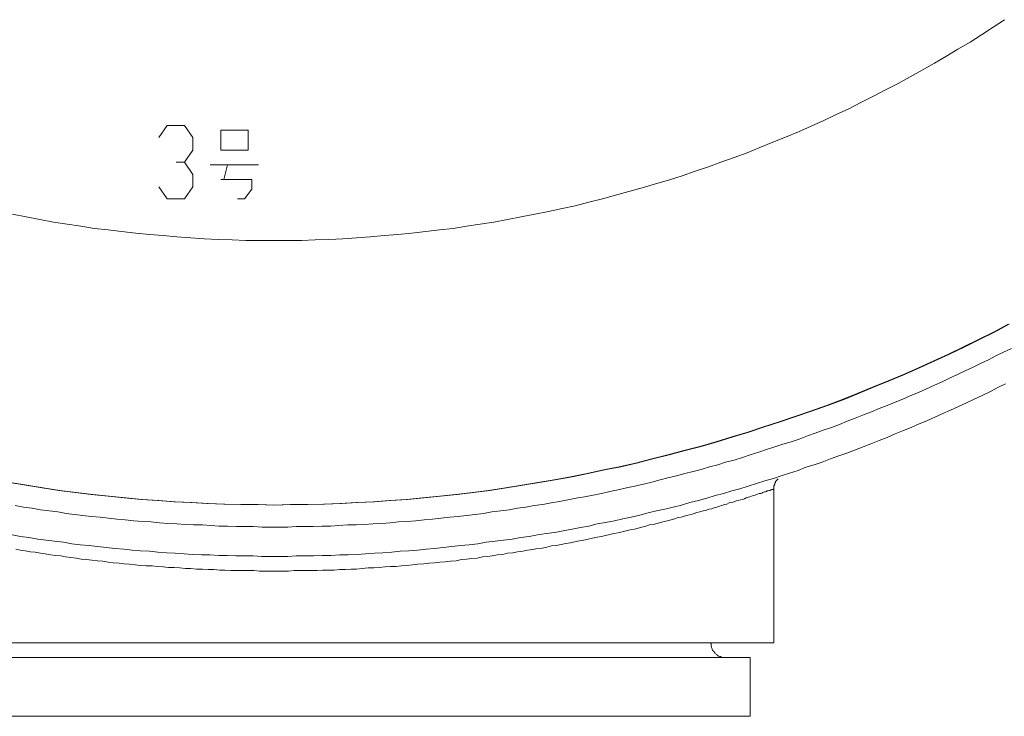
# Model space of a CAD drawing. Units: inches. Extents: x 149.1 to 232.2, y -281.8 to -222.7.
# Drawn here: x 209.7 to 216, y -262.2 to -257.7 of the extents above; entities that cross this region are included whole.
import ezdxf

# ---------------------------------------------------------------- set-up
doc = ezdxf.new("R2010")
doc.units = ezdxf.units.IN
doc.header["$MEASUREMENT"] = 0
doc.layers.add('图层 1', color=7, linetype='Continuous')

msp = doc.modelspace()

# ---------------------------------------------------------------- linework, layer by layer
at = {"layer": '图层 1', "lineweight": 9}
for points in [[(209.6258, -258.9702), (209.7133, -258.9871), (209.8008, -259.004), (209.8883, -259.0205), (209.9758, -259.034), (210.0633, -259.0474), (210.1508, -259.0612), (210.2383, -259.0712), (210.3258, -259.0812), (210.4168, -259.0912), (210.5043, -259.1015), (210.5918, -259.108), (210.6793, -259.1149), (210.7699, -259.1215), (210.8574, -259.1284), (210.9449, -259.1318), (211.0355, -259.1349), (211.123, -259.1384), (211.214, -259.1384), (211.3015, -259.1384), (211.389, -259.1384), (211.4799, -259.1384), (211.5674, -259.1349), (211.655, -259.1318), (211.7459, -259.1284), (211.8334, -259.1215), (211.9206, -259.1149), (212.0115, -259.108), (212.099, -259.1015), (212.1862, -259.0912), (212.2771, -259.0812), (212.3646, -259.0712), (212.4521, -259.0612), (212.5397, -259.0474), (212.6272, -259.034), (212.7147, -259.0205), (212.8022, -259.004), (212.8897, -258.9871), (212.9772, -258.9702), (213.0647, -258.9534), (213.1522, -258.933), (213.2363, -258.9162), (213.3238, -258.8927), (213.4113, -258.8727), (213.4953, -258.849), (213.5794, -258.8255), (213.6669, -258.8018), (213.7509, -258.7749), (213.835, -258.7515), (213.9225, -258.7246), (214.0066, -258.6939), (214.0906, -258.6671), (214.1716, -258.6368), (214.2557, -258.6068), (214.3397, -258.5765), (214.4207, -258.5427), (214.5047, -258.5089), (214.5854, -258.4755), (214.6694, -258.4418), (214.75, -258.4046), (214.831, -258.3677), (214.9119, -258.3305), (214.9926, -258.2936), (215.0697, -258.2533), (215.1503, -258.213), (215.2282, -258.1724), (215.3088, -258.132), (215.386, -258.0883), (215.4635, -258.0445), (215.541, -258.0008), (215.6147, -257.957), (215.6923, -257.9098), (215.7698, -257.8661), (215.8435, -257.8189), (215.9179, -257.7686), (215.9916, -257.7214)], [(210.5649, -258.4786), (210.6187, -258.4015), (210.7296, -258.4015), (210.7833, -258.4786), (210.7833, -258.5596), (210.7296, -258.6368), (210.6759, -258.6368)], [(210.9618, -258.4314), (211.1368, -258.4314), (211.1368, -258.5596), (210.9618, -258.5596), (210.9618, -258.4314), (210.9618, -258.4314)], [(210.7296, -258.6368), (210.7833, -258.7146), (210.7833, -258.7952), (210.7296, -258.8727), (210.6187, -258.8727), (210.5649, -258.7952)], [(210.8943, -258.6536), (211.204, -258.6536)], [(211.0056, -258.6536), (210.9818, -258.748)], [(210.9618, -258.748), (211.1602, -258.748), (211.1602, -258.8087), (211.1134, -258.8727), (211.0693, -258.8727)], [(209.6058, -260.6935), (209.7102, -260.7104), (209.8146, -260.7272), (209.9221, -260.7438), (210.0265, -260.7576), (210.1308, -260.7706), (210.2383, -260.781), (210.3427, -260.791), (210.4505, -260.8013), (210.558, -260.8079), (210.6621, -260.8178), (210.7699, -260.8213), (210.8743, -260.8278), (210.9818, -260.8316), (211.0896, -260.8347), (211.194, -260.8347), (211.3015, -260.8382), (211.409, -260.8347), (211.5137, -260.8347), (211.6212, -260.8316), (211.7287, -260.8278), (211.8334, -260.8213), (211.9409, -260.8178), (212.0449, -260.8079), (212.1528, -260.8013), (212.2572, -260.791), (212.3646, -260.781), (212.469, -260.7706), (212.5769, -260.7576), (212.6809, -260.7438), (212.7887, -260.7272), (212.8931, -260.7104), (212.9972, -260.6935), (213.1015, -260.6766), (213.2059, -260.6563), (213.3134, -260.6363), (213.4178, -260.6125), (213.5187, -260.5925), (213.6231, -260.5688), (213.7275, -260.5419), (213.8316, -260.515), (213.9329, -260.4881), (214.0369, -260.4613), (214.1378, -260.431), (214.2422, -260.4006), (214.3432, -260.3703), (214.4441, -260.3366), (214.5447, -260.3031), (214.646, -260.2694), (214.7466, -260.2356), (214.8479, -260.1988), (214.9454, -260.1616), (215.0463, -260.1212), (215.1441, -260.0809), (215.2447, -260.0406), (215.3426, -260), (215.4397, -259.9562), (215.5376, -259.9125), (215.632, -259.8687), (215.7291, -259.8219), (215.8235, -259.7747), (215.9214, -259.7275), (216.0151, -259.6768)], [(209.6127, -260.6935), (209.7167, -260.7104), (209.8211, -260.7272), (209.929, -260.7438), (210.033, -260.7576), (210.1408, -260.7706), (210.2452, -260.781), (210.3527, -260.791), (210.4571, -260.8013), (210.5649, -260.8079), (210.669, -260.8178), (210.7765, -260.8213), (210.8812, -260.8278), (210.9887, -260.8316), (211.0962, -260.8347), (211.2009, -260.8347), (211.3084, -260.8382), (211.4159, -260.8347), (211.5203, -260.8347), (211.6281, -260.8316), (211.7356, -260.8278), (211.84, -260.8213), (211.9478, -260.8178), (212.0518, -260.8079), (212.1593, -260.8013), (212.2671, -260.791), (212.3715, -260.781), (212.479, -260.7706), (212.5834, -260.7576), (212.6878, -260.7438), (212.7953, -260.7272), (212.8997, -260.7104), (213.0041, -260.6935), (213.1081, -260.6766), (213.2159, -260.6563), (213.3203, -260.6363), (213.4244, -260.6125), (213.5291, -260.5925), (213.6297, -260.5688), (213.7341, -260.5419), (213.8385, -260.515), (213.9425, -260.4881), (214.0438, -260.4613), (214.1478, -260.431), (214.2491, -260.4006), (214.3497, -260.3703), (214.451, -260.3366), (214.5516, -260.3031), (214.6529, -260.2694), (214.7535, -260.2356), (214.8548, -260.1988), (214.9554, -260.1616), (215.0532, -260.1212), (215.1503, -260.0809), (215.2516, -260.0406), (215.3491, -260), (215.4466, -259.9562), (215.5445, -259.9125), (215.6385, -259.8687), (215.736, -259.8219), (215.8304, -259.7747), (215.9276, -259.7275), (216.022, -259.6768)], [(209.643, -260.8416), (209.6968, -260.8516), (209.7505, -260.8585), (209.8042, -260.8685), (209.8614, -260.8754), (209.9152, -260.8819), (209.9693, -260.8919), (210.023, -260.8988), (210.0771, -260.9057), (210.1308, -260.9122), (210.188, -260.9157), (210.2418, -260.9222), (210.2955, -260.9291), (210.3493, -260.9326), (210.403, -260.9391), (210.4605, -260.9426), (210.5143, -260.9457), (210.568, -260.9525), (210.6221, -260.956), (210.6793, -260.9594), (210.733, -260.9629), (210.7868, -260.966), (210.844, -260.966), (210.8977, -260.9694), (210.9515, -260.9729), (211.0056, -260.9729), (211.0627, -260.976), (211.1165, -260.976), (211.1706, -260.976), (211.2278, -260.9794), (211.2815, -260.9794), (211.3352, -260.9794), (211.3924, -260.9794), (211.4462, -260.976), (211.4999, -260.976), (211.5537, -260.976), (211.6109, -260.9729), (211.6649, -260.9729), (211.719, -260.9694), (211.7762, -260.966), (211.83, -260.966), (211.8837, -260.9629), (211.9375, -260.9594), (211.9946, -260.956), (212.0484, -260.9525), (212.1021, -260.9457), (212.1562, -260.9426), (212.2134, -260.9391), (212.2671, -260.9326), (212.3212, -260.9291), (212.375, -260.9222), (212.4322, -260.9157), (212.4859, -260.9122), (212.5397, -260.9057), (212.5934, -260.8988), (212.6471, -260.8919), (212.7012, -260.8819), (212.7584, -260.8754), (212.8125, -260.8685), (212.8662, -260.8585), (212.92, -260.8516), (212.9737, -260.8416), (213.0275, -260.8347), (213.0812, -260.8247), (213.1353, -260.8147), (213.1891, -260.8044), (213.2431, -260.7944), (213.2969, -260.7844), (213.3506, -260.7744), (213.4044, -260.7641), (213.4581, -260.7507), (213.5119, -260.7407), (213.5659, -260.7272), (213.6197, -260.7169), (213.6738, -260.7035), (213.7275, -260.69), (213.7813, -260.6766), (213.8316, -260.6632), (213.8853, -260.6497), (213.9394, -260.6363), (213.9931, -260.6225), (214.0438, -260.6094), (214.0975, -260.5925), (214.1513, -260.5791), (214.2016, -260.5622), (214.2557, -260.5488), (214.3094, -260.5319), (214.36, -260.515), (214.4138, -260.4981), (214.4641, -260.4813), (214.5178, -260.4644), (214.5685, -260.4475), (214.6226, -260.431), (214.6729, -260.4141), (214.7266, -260.3941), (214.7769, -260.3772), (214.8275, -260.3569), (214.8816, -260.34), (214.9319, -260.32), (214.9822, -260.2994), (215.0329, -260.2794), (215.0866, -260.2594), (215.1373, -260.2391), (215.1876, -260.2187), (215.2379, -260.1988), (215.2885, -260.1784), (215.3391, -260.1581), (215.3894, -260.1347), (215.4397, -260.1147), (215.4904, -260.0909), (215.541, -260.0672), (215.5913, -260.0472), (215.6385, -260.0237), (215.6892, -260), (215.7395, -259.9766), (215.7898, -259.9528), (215.837, -259.9294), (215.8876, -259.9059), (215.9345, -259.8791), (215.9847, -259.8553), (216.0354, -259.8319)], [(209.6227, -261.0301), (209.6768, -261.0401), (209.7305, -261.0469), (209.7877, -261.0569), (209.8415, -261.0638), (209.8952, -261.0704), (209.9524, -261.0769), (210.0061, -261.0873), (210.0599, -261.0938), (210.1171, -261.0972), (210.1712, -261.1041), (210.2283, -261.1107), (210.2821, -261.1176), (210.3393, -261.121), (210.3934, -261.1276), (210.4471, -261.131), (210.5043, -261.1341), (210.558, -261.141), (210.6152, -261.1444), (210.669, -261.1479), (210.7262, -261.151), (210.7799, -261.1548), (210.8371, -261.1579), (210.8908, -261.1579), (210.9484, -261.1613), (211.0021, -261.1613), (211.0593, -261.1648), (211.1134, -261.1648), (211.1706, -261.1648), (211.2243, -261.1679), (211.2815, -261.1679), (211.3352, -261.1679), (211.3924, -261.1679), (211.4462, -261.1648), (211.5034, -261.1648), (211.5571, -261.1648), (211.6143, -261.1613), (211.668, -261.1613), (211.7256, -261.1579), (211.7793, -261.1579), (211.8365, -261.1548), (211.8906, -261.151), (211.9478, -261.1479), (212.0015, -261.1444), (212.0587, -261.141), (212.1125, -261.1341), (212.1697, -261.131), (212.2234, -261.1276), (212.2806, -261.121), (212.3343, -261.1176), (212.3881, -261.1107), (212.4453, -261.1041), (212.4993, -261.0972), (212.5565, -261.0938), (212.6106, -261.0873), (212.6644, -261.0769), (212.7216, -261.0704), (212.7753, -261.0638), (212.8325, -261.0569), (212.8862, -261.0469), (212.94, -261.0401), (212.9937, -261.0301), (213.0509, -261.0201), (213.105, -261.0132), (213.1587, -261.0028), (213.2159, -260.9929), (213.27, -260.9829), (213.3238, -260.9729), (213.3775, -260.9594), (213.4312, -260.9491), (213.4884, -260.9391), (213.5422, -260.9257), (213.5963, -260.9157), (213.65, -260.9019), (213.7038, -260.8885), (213.7578, -260.8754), (213.8116, -260.865), (213.8653, -260.8516), (213.9191, -260.8382), (213.9728, -260.8213), (214.0269, -260.8079), (214.0806, -260.7944), (214.1347, -260.7775), (214.1885, -260.7641), (214.2422, -260.7472), (214.2925, -260.7338), (214.3463, -260.7169), (214.4003, -260.7004), (214.4541, -260.6835), (214.5082, -260.6666), (214.5585, -260.6497), (214.6122, -260.6328), (214.666, -260.616), (214.7166, -260.5956), (214.7704, -260.5791), (214.821, -260.5622), (214.8747, -260.5419), (214.9285, -260.5216), (214.9788, -260.505), (215.0294, -260.4847), (215.0835, -260.4644), (215.1338, -260.4444), (215.1876, -260.4241), (215.2379, -260.4041), (215.2885, -260.3803), (215.3426, -260.3603), (215.3929, -260.34), (215.4432, -260.3166), (215.4938, -260.2963), (215.5445, -260.2728), (215.5948, -260.2491), (215.6451, -260.2291), (215.6957, -260.2053), (215.7463, -260.1819), (215.7966, -260.1581), (215.8469, -260.1347), (215.8976, -260.1113), (215.9482, -260.084), (215.9985, -260.0606)], [(214.5113, -260.7338), (214.5113, -260.7303), (214.5113, -260.7272), (214.5113, -260.7238), (214.5113, -260.7203), (214.5113, -260.7169), (214.5113, -260.7135), (214.5147, -260.7104), (214.5147, -260.7069), (214.5147, -260.7035), (214.5178, -260.7035), (214.5178, -260.7004), (214.5178, -260.6966), (214.5213, -260.6935), (214.5213, -260.69), (214.5213, -260.6866), (214.5247, -260.6866), (214.5247, -260.6835), (214.5282, -260.6835), (214.5282, -260.6797), (214.5316, -260.6766), (214.5351, -260.6731), (214.5385, -260.6697)], [(214.5082, -260.7338), (214.5082, -260.7372), (214.5047, -260.7372), (214.5013, -260.7372), (214.4978, -260.7372), (214.4978, -260.7407), (214.4944, -260.7407), (214.491, -260.7407), (214.4844, -260.7438), (214.481, -260.7438), (214.4744, -260.7472), (214.4675, -260.7472), (214.4641, -260.7507), (214.4575, -260.7538), (214.451, -260.7538), (214.4407, -260.7576), (214.4338, -260.7607), (214.4272, -260.7641), (214.4172, -260.7641), (214.4069, -260.7675), (214.4003, -260.7706), (214.3904, -260.7744), (214.38, -260.7775), (214.3669, -260.781), (214.3566, -260.7844), (214.3463, -260.7875), (214.3332, -260.791), (214.3228, -260.7979), (214.3094, -260.8013), (214.296, -260.8044), (214.2825, -260.8079), (214.2691, -260.8113), (214.2557, -260.8178), (214.2388, -260.8213), (214.2253, -260.8247), (214.2085, -260.8316), (214.195, -260.8347), (214.1781, -260.8416), (214.1616, -260.8447), (214.1444, -260.8516), (214.1278, -260.8551), (214.111, -260.8616), (214.0941, -260.865), (214.0741, -260.8719), (214.0569, -260.8754), (214.0369, -260.8819), (214.0169, -260.8854), (213.9997, -260.8919), (213.9797, -260.8988), (213.9597, -260.9019), (213.936, -260.9088), (213.9156, -260.9157), (213.8956, -260.9188), (213.8757, -260.9257), (213.8519, -260.9326), (213.8281, -260.9391), (213.8081, -260.9426), (213.7847, -260.9491), (213.7613, -260.956), (213.7375, -260.9629), (213.7137, -260.966), (213.6903, -260.9729), (213.6634, -260.9794), (213.64, -260.9863), (213.6166, -260.9929), (213.5897, -260.9963), (213.5625, -261.0028), (213.5387, -261.0097), (213.5119, -261.0166), (213.485, -261.0201), (213.4581, -261.0266), (213.4312, -261.0335), (213.4044, -261.0401), (213.3775, -261.0435), (213.3472, -261.05), (213.3203, -261.0569), (213.29, -261.0638), (213.2631, -261.0669), (213.2328, -261.0738), (213.2059, -261.0807), (213.1756, -261.0838), (213.1453, -261.0907), (213.115, -261.0972), (213.0847, -261.1007), (213.0544, -261.1076), (213.024, -261.1141), (212.9937, -261.1176), (212.9634, -261.1241), (212.93, -261.1276), (212.8997, -261.1341), (212.8662, -261.1379), (212.8359, -261.1444), (212.8022, -261.1479), (212.7719, -261.1548), (212.7381, -261.1579), (212.7043, -261.1648), (212.6744, -261.1679), (212.6406, -261.1713), (212.6072, -261.1782), (212.5734, -261.1816), (212.5397, -261.1847), (212.5059, -261.1882), (212.4725, -261.1951), (212.4356, -261.1982), (212.4018, -261.2016), (212.3681, -261.2051), (212.3343, -261.2082), (212.2975, -261.212), (212.264, -261.2151), (212.2268, -261.2185), (212.1931, -261.222), (212.1562, -261.2251), (212.1225, -261.2288), (212.0856, -261.2319), (212.0518, -261.2319), (212.0146, -261.2354), (211.9781, -261.2388), (211.9443, -261.2419), (211.9071, -261.2419), (211.8699, -261.2454), (211.8334, -261.2488), (211.7996, -261.2488), (211.7624, -261.2523), (211.7256, -261.2523), (211.6887, -261.2557), (211.6515, -261.2557), (211.6143, -261.2557), (211.5774, -261.2588), (211.5406, -261.2588), (211.5068, -261.2588), (211.4696, -261.2588), (211.4327, -261.2588), (211.3959, -261.2623), (211.3587, -261.2623), (211.3218, -261.2623), (211.285, -261.2623), (211.2477, -261.2623), (211.2105, -261.2623), (211.1737, -261.2588), (211.1368, -261.2588), (211.0996, -261.2588), (211.0627, -261.2588), (211.0259, -261.2588), (210.9887, -261.2557), (210.9549, -261.2557), (210.918, -261.2523), (210.8812, -261.2523), (210.844, -261.2488), (210.8068, -261.2488), (210.7699, -261.2454), (210.7365, -261.2454), (210.6993, -261.2419), (210.6621, -261.2388), (210.6256, -261.2388), (210.5918, -261.2354), (210.5546, -261.2319), (210.5208, -261.2288), (210.484, -261.2288), (210.4471, -261.2251), (210.4133, -261.222), (210.3761, -261.2185), (210.3427, -261.2151), (210.309, -261.212), (210.2721, -261.2082), (210.2383, -261.2051), (210.2046, -261.1982), (210.1712, -261.1951), (210.1343, -261.1916), (210.1005, -261.1882), (210.0668, -261.1847), (210.033, -261.1782), (209.9992, -261.1748), (209.9658, -261.1713), (209.9359, -261.1648), (209.9021, -261.1613), (209.8683, -261.1579), (209.8346, -261.151), (209.8042, -261.1479), (209.7705, -261.141), (209.7402, -261.1379), (209.7068, -261.131), (209.6768, -261.1276), (209.6465, -261.121)], [(214.5113, -261.7236), (214.5113, -260.7338)], [(208.1051, -261.7236), (214.5113, -261.7236)], [(214.1044, -261.7236), (214.1079, -261.7301), (214.1079, -261.7336), (214.1079, -261.7401), (214.1079, -261.7435), (214.111, -261.7504), (214.111, -261.7535), (214.1144, -261.7604), (214.1144, -261.7635), (214.1175, -261.7704), (214.121, -261.7739), (214.1244, -261.7773), (214.1278, -261.7804), (214.1313, -261.7873), (214.1347, -261.7907), (214.1378, -261.7942), (214.1413, -261.7973), (214.1444, -261.8007), (214.1513, -261.8042), (214.1547, -261.8076), (214.1582, -261.8076), (214.165, -261.8107), (214.1682, -261.8107), (214.1747, -261.8142), (214.1781, -261.8142), (214.185, -261.8176), (214.1885, -261.8176), (214.195, -261.8176), (214.1985, -261.8176)], [(208.2567, -261.8176), (212.089, -261.8176)], [(212.089, -261.8176), (214.36, -261.8176)], [(214.36, -262.1945), (214.36, -261.8176)], [(208.2567, -262.1945), (212.089, -262.1945)], [(212.089, -262.1945), (214.36, -262.1945)]]:
    msp.add_lwpolyline(points, dxfattribs=at)

doc.saveas('drawing.dxf')
